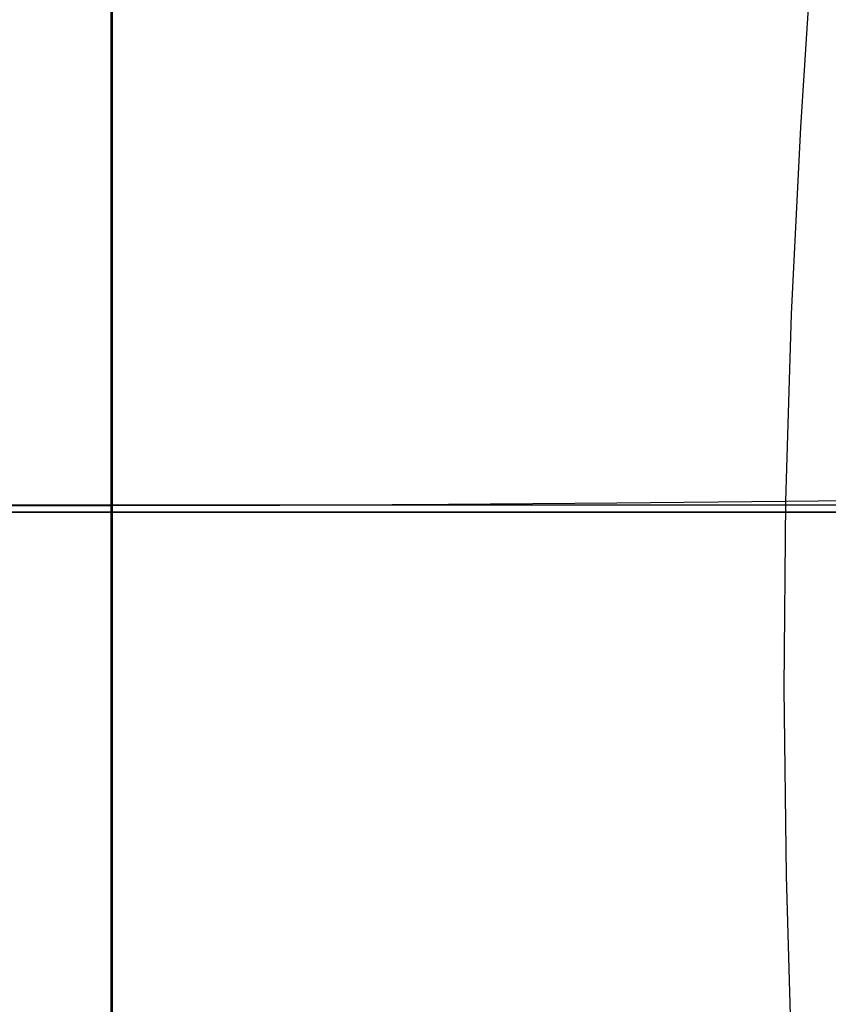
# Model space of a CAD drawing. Units: millimetres. Extents: x -61 to 553, y 8 to 516.
# Drawn here: x 239 to 290, y 164 to 225 of the extents above; entities that cross this region are included whole.
import ezdxf

# ---------------------------------------------------------------- set-up
doc = ezdxf.new("R2010")
doc.units = ezdxf.units.MM
doc.header["$MEASUREMENT"] = 0
for name, color, linetype in [('LIVELLO 06', 6, 'Continuous'), ('LIVELLO 07', 255, 'Continuous'), ('LIVELLO 10', 11, 'Continuous')]:
    doc.layers.add(name, color=color, linetype=linetype)

msp = doc.modelspace()

# ---------------------------------------------------------------- linework, layer by layer
at = {"layer": 'LIVELLO 06'}
for p, q in [((244.923, 119.546, 367.001), (244.923, 269.54, 367.001)), ((244.923, 119.546, 362.31), (244.923, 269.54, 362.31)), ((315.17, 194.543, 367.001), (174.676, 194.543, 367.001)), ((174.676, 194.543, 362.31), (315.17, 194.543, 362.31))]:
    msp.add_line(p, q, dxfattribs=at)
at = {"layer": 'LIVELLO 07'}
for p, q in [((244.931, 10.461, 383.891), (244.931, 379.5, 383.891)), ((288.693, 230.196, 474.897), (287.959, 218.547, 475.537)), ((244.929, 228.57, 476.854), (244.929, 217.361, 477.354)), ((287.959, 218.547, 475.537), (287.377, 206.889, 475.95)), ((244.929, 217.361, 477.354), (244.929, 206.152, 477.654)), ((287.377, 206.889, 475.95), (287.012, 195.219, 476.126)), ((244.929, 206.152, 477.654), (244.929, 194.943, 477.754)), ((72.513, 194.98, 383.891), (417.349, 194.98, 383.891)), ((234.407, 194.963, 477.652), (244.929, 194.943, 477.754)), ((244.929, 194.943, 477.754), (255.451, 194.965, 477.652)), ((244.929, 194.943, 477.754), (244.929, 183.736, 477.653)), ((255.451, 194.965, 477.652), (265.973, 195.024, 477.347)), ((265.973, 195.024, 477.347), (276.493, 195.111, 476.838)), ((276.493, 195.111, 476.838), (287.012, 195.219, 476.126)), ((287.012, 195.219, 476.126), (286.912, 183.537, 476.057)), ((287.012, 195.219, 476.126), (297.528, 195.34, 475.21)), ((244.929, 183.736, 477.653), (244.929, 172.529, 477.352)), ((286.912, 183.537, 476.057), (287.052, 171.842, 475.746)), ((244.929, 172.529, 477.352), (244.929, 161.321, 476.85)), ((287.052, 171.842, 475.746), (287.39, 160.137, 475.2))]:
    msp.add_line(p, q, dxfattribs=at)
at = {"layer": 'LIVELLO 10'}
msp.add_line((244.993, 128.734, 383.891), (244.993, 383.288, 383.891), dxfattribs=at)

doc.saveas('drawing.dxf')
